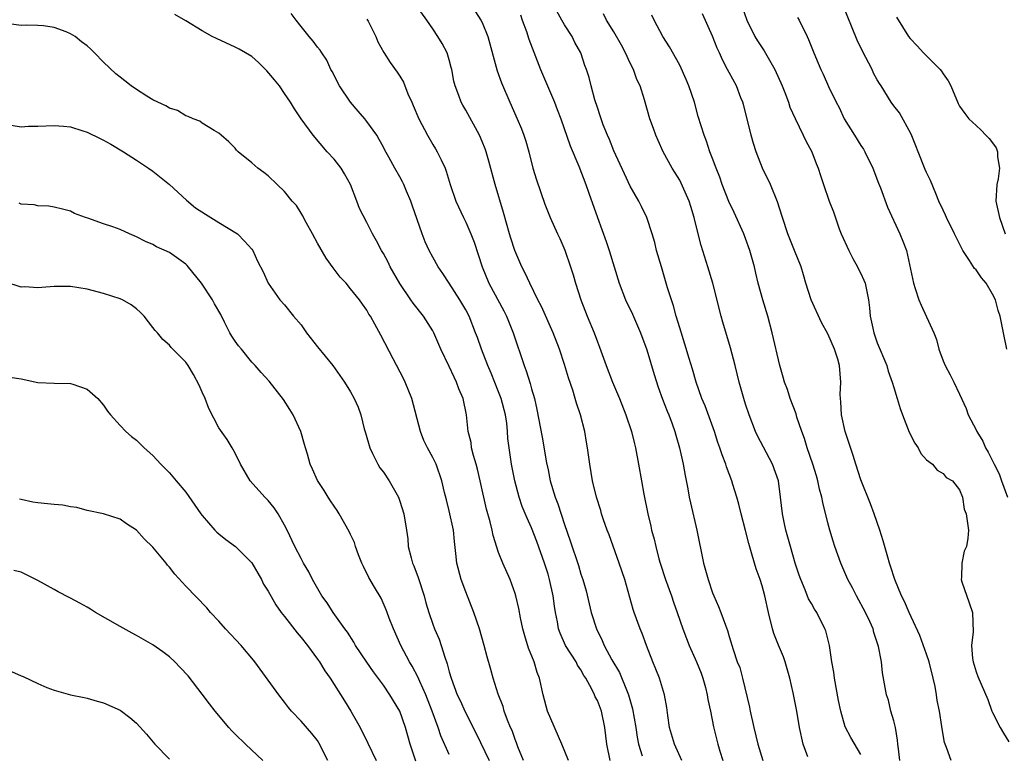
# Model space of a CAD drawing. Units: inches. Extents: x 2532000 to 2535000, y 1545000 to 1548000.
# Drawn here: x 2532633 to 2532752, y 1546578 to 1546667 of the extents above; entities that cross this region are included whole.
import ezdxf

# ---------------------------------------------------------------- set-up
doc = ezdxf.new("R2010")
doc.units = ezdxf.units.IN
doc.header["$MEASUREMENT"] = 0
doc.layers.add('LD25321545_2ft', color=84, linetype='Continuous')

msp = doc.modelspace()

# ---------------------------------------------------------------- linework, layer by layer
at = {"layer": 'LD25321545_2ft'}
for points, elevation in [([(2532713.27, 1546577), (2532712.36, 1546579), (2532711.78, 1546581), (2532711.54, 1546582.46), (2532711.43, 1546583.43), (2532711.14, 1546585), (2532710.53, 1546587), (2532710.1, 1546588.1), (2532709.73, 1546589), (2532708.96, 1546591), (2532708.44, 1546592.44), (2532708.19, 1546593), (2532707.47, 1546595), (2532707.35, 1546595.35), (2532706.32, 1546599), (2532705.66, 1546601), (2532704.42, 1546604.42), (2532704.2, 1546605), (2532703.76, 1546606.24), (2532703.51, 1546607), (2532703.4, 1546607.4), (2532702.9, 1546609), (2532702.42, 1546611), (2532702.08, 1546613), (2532701.81, 1546615), (2532701.68, 1546615.68), (2532701.46, 1546617), (2532700.95, 1546619), (2532700.45, 1546620.45), (2532700.31, 1546621), (2532700, 1546622), (2532699.5, 1546623.5), (2532699, 1546625.12), (2532698.38, 1546627), (2532697.62, 1546629), (2532696.19, 1546632.19), (2532695.76, 1546633), (2532694.79, 1546635), (2532694.24, 1546636.24), (2532693.84, 1546637), (2532692.96, 1546639), (2532692.48, 1546640.48), (2532692.33, 1546641), (2532691.6, 1546643.6), (2532690.59, 1546647), (2532689.83, 1546649.83), (2532689.49, 1546651), (2532689.36, 1546651.36), (2532689, 1546652.23), (2532688.66, 1546653), (2532687, 1546656.06), (2532686.64, 1546656.64), (2532686.45, 1546657), (2532686.16, 1546657.84), (2532685.71, 1546659), (2532685.57, 1546659.57), (2532685.31, 1546661), (2532685.25, 1546661.25), (2532685, 1546662.16), (2532684.74, 1546663), (2532684.14, 1546664.14), (2532683.62, 1546665), (2532683, 1546665.95), (2532682.27, 1546667), (2532680.82, 1546669)], 8202), ([(2532687.56, 1546669), (2532688.85, 1546667), (2532689, 1546666.69), (2532689.7, 1546665), (2532690.82, 1546660.82), (2532691.35, 1546659.35), (2532692.36, 1546657), (2532693.27, 1546655), (2532693.78, 1546653.78), (2532694.06, 1546653), (2532694.29, 1546652.29), (2532694.66, 1546651), (2532695.17, 1546649), (2532695.59, 1546647.59), (2532696.63, 1546644.63), (2532697.27, 1546643), (2532698.16, 1546641), (2532698.43, 1546640.43), (2532699.03, 1546639.03), (2532699.74, 1546637), (2532700.04, 1546636.04), (2532700.34, 1546635), (2532700.98, 1546633), (2532701.77, 1546631), (2532702.6, 1546629), (2532703, 1546627.88), (2532703.25, 1546627.25), (2532704.08, 1546625), (2532704.85, 1546623), (2532705.68, 1546621), (2532706.47, 1546619), (2532707.14, 1546617), (2532707.49, 1546615.49), (2532707.63, 1546615), (2532708, 1546613), (2532708.34, 1546611), (2532708.63, 1546609.37), (2532709.12, 1546607), (2532709.49, 1546605.49), (2532709.59, 1546605), (2532709.89, 1546603.89), (2532710.08, 1546603), (2532710.47, 1546601.53), (2532710.63, 1546601), (2532711.28, 1546599), (2532711.99, 1546597), (2532712.24, 1546596.24), (2532712.71, 1546595), (2532713.4, 1546593), (2532713.83, 1546591.83), (2532714.15, 1546591), (2532715.06, 1546589), (2532715.6, 1546587.6), (2532715.81, 1546587), (2532716.14, 1546585.86), (2532716.35, 1546585), (2532716.41, 1546584.41), (2532716.75, 1546583), (2532717.11, 1546581.11), (2532717.62, 1546579), (2532717.88, 1546578.12), (2532718.24, 1546577)], 8200), ([(2532720.59, 1546668.59), (2532721.14, 1546667), (2532722.12, 1546665), (2532722.46, 1546664.46), (2532723.26, 1546663.26), (2532723.89, 1546662.11), (2532724.54, 1546661), (2532725.46, 1546659), (2532725.79, 1546658.21), (2532726.23, 1546657), (2532726.4, 1546656.4), (2532727.02, 1546655.02), (2532728, 1546653), (2532728.31, 1546652.31), (2532729.05, 1546651), (2532729.57, 1546649.57), (2532729.81, 1546649), (2532730.12, 1546648.12), (2532730.47, 1546647), (2532731.16, 1546645), (2532731.67, 1546643.67), (2532732.39, 1546641.61), (2532732.63, 1546641), (2532733.53, 1546639), (2532734.02, 1546638.02), (2532734.62, 1546637), (2532734.73, 1546636.73), (2532735, 1546636.21), (2532735.38, 1546635.38), (2532735.52, 1546635), (2532735.92, 1546633), (2532736.04, 1546632.04), (2532736.14, 1546631), (2532736.45, 1546629.55), (2532736.58, 1546629), (2532737, 1546627.76), (2532738.15, 1546625), (2532738.34, 1546624.34), (2532738.81, 1546623), (2532739, 1546622.32), (2532739.42, 1546621), (2532739.78, 1546619.78), (2532740.07, 1546619), (2532740.89, 1546616.89), (2532741.56, 1546615.56), (2532741.96, 1546615), (2532742.31, 1546614.31), (2532743, 1546613.53), (2532743.73, 1546613), (2532744.3, 1546612.3), (2532745, 1546611.9), (2532745.39, 1546611.39), (2532746.13, 1546611), (2532747, 1546609.89), (2532747.37, 1546609), (2532747.57, 1546607.57), (2532747.82, 1546607), (2532748.09, 1546605), (2532748.02, 1546604.02), (2532747.84, 1546603), (2532747.57, 1546602.43), (2532747.26, 1546601), (2532747.24, 1546599.24), (2532747.2, 1546599), (2532747.28, 1546598.72), (2532748.15, 1546596.15), (2532748.58, 1546595), (2532748.66, 1546592.66), (2532748.45, 1546591), (2532748.58, 1546589.42), (2532748.66, 1546589), (2532749, 1546587.77), (2532749.21, 1546587.21), (2532750.42, 1546584.42), (2532750.93, 1546583), (2532751, 1546582.83), (2532751.95, 1546581), (2532752.33, 1546580.33), (2532753, 1546579.29)], 8188), ([(2532752.74, 1546627), (2532752.33, 1546629), (2532752.19, 1546629.81), (2532751.94, 1546631), (2532751.7, 1546631.7), (2532751.38, 1546633), (2532751, 1546633.69), (2532750.24, 1546635), (2532749.67, 1546635.67), (2532749, 1546636.64), (2532748.82, 1546636.82), (2532748.21, 1546637.79), (2532747.39, 1546639), (2532747, 1546639.8), (2532746.59, 1546640.59), (2532746.4, 1546641), (2532745.41, 1546643), (2532745.29, 1546643.29), (2532745, 1546643.88), (2532744.49, 1546645), (2532744.1, 1546645.9), (2532743.48, 1546647.48), (2532743, 1546648.45), (2532742.84, 1546648.84), (2532741.97, 1546651), (2532741.7, 1546651.7), (2532741.11, 1546653.11), (2532739.71, 1546655.71), (2532739, 1546656.56), (2532738.7, 1546657), (2532737.47, 1546659), (2532737.28, 1546659.28), (2532737, 1546659.74), (2532736.56, 1546660.56), (2532736.37, 1546661), (2532735.22, 1546663.22), (2532734.57, 1546664.57), (2532732.83, 1546668.83)], 8184), ([(2532699.49, 1546577), (2532698.67, 1546579), (2532696.93, 1546583), (2532696.4, 1546585), (2532695.98, 1546587), (2532695.7, 1546587.7), (2532695.32, 1546589), (2532694.64, 1546590.64), (2532694.17, 1546592.17), (2532693.95, 1546593), (2532693.65, 1546594.35), (2532693.46, 1546595.46), (2532693.09, 1546597), (2532693, 1546597.31), (2532692.4, 1546599), (2532691.52, 1546601), (2532691, 1546602.28), (2532690.34, 1546604.34), (2532690.22, 1546605), (2532689.97, 1546606.03), (2532689.54, 1546607.54), (2532688.77, 1546611), (2532688.42, 1546612.42), (2532688.27, 1546613), (2532687.93, 1546614.07), (2532687.72, 1546615), (2532687.66, 1546615.66), (2532687.3, 1546617), (2532687.09, 1546619), (2532686.7, 1546621), (2532686.18, 1546622.18), (2532685.9, 1546623), (2532685.58, 1546623.58), (2532685, 1546624.9), (2532683.98, 1546627), (2532683.12, 1546629), (2532683, 1546629.22), (2532681.88, 1546631), (2532680.6, 1546632.6), (2532680.35, 1546633), (2532679, 1546634.98), (2532677.84, 1546637), (2532677.57, 1546637.57), (2532677, 1546638.61), (2532676.75, 1546639), (2532676.17, 1546640.17), (2532675.69, 1546641), (2532675, 1546642.38), (2532674.11, 1546644.11), (2532673.78, 1546645), (2532673, 1546647), (2532672.29, 1546648.29), (2532671.85, 1546649), (2532671, 1546650.09), (2532670.15, 1546651), (2532668.46, 1546653), (2532667.01, 1546655.01), (2532666.22, 1546656.22), (2532665.73, 1546657), (2532665, 1546658.09), (2532664.37, 1546659), (2532663.75, 1546659.75), (2532662.83, 1546660.83), (2532661.83, 1546661.83), (2532661, 1546662.55), (2532659.47, 1546663.47), (2532659, 1546663.72), (2532656.74, 1546664.74), (2532656.21, 1546665), (2532655, 1546665.7), (2532653, 1546666.89), (2532651.66, 1546667.66)], 8208), ([(2532704.57, 1546577), (2532704.15, 1546579), (2532703.92, 1546581), (2532703.49, 1546583), (2532703, 1546584.3), (2532702.74, 1546584.74), (2532702.65, 1546585), (2532702.34, 1546585.66), (2532701.58, 1546587), (2532701.35, 1546587.35), (2532701, 1546588.02), (2532700.6, 1546588.6), (2532700.41, 1546589), (2532699.14, 1546591), (2532698.47, 1546592.47), (2532698.28, 1546593), (2532698.15, 1546593.86), (2532697.9, 1546595), (2532697.77, 1546595.77), (2532697.62, 1546597), (2532697.19, 1546599), (2532697, 1546599.65), (2532696.57, 1546601), (2532695.64, 1546603.64), (2532695, 1546605.3), (2532694.45, 1546606.45), (2532693.88, 1546607.88), (2532693.49, 1546609), (2532692.96, 1546611), (2532692.55, 1546613), (2532692.27, 1546615), (2532692.13, 1546616.13), (2532692.09, 1546617), (2532691.99, 1546618.01), (2532691.84, 1546619), (2532691.32, 1546621), (2532691, 1546621.83), (2532690.08, 1546624.08), (2532689.68, 1546625), (2532688.91, 1546627), (2532688.43, 1546628.43), (2532688.21, 1546629), (2532687.41, 1546631), (2532687, 1546631.78), (2532686.29, 1546633), (2532685, 1546635.02), (2532684.21, 1546636.21), (2532683.66, 1546637), (2532683, 1546638.17), (2532682.56, 1546639), (2532682.06, 1546640.06), (2532681.7, 1546641), (2532680.51, 1546644.51), (2532680.32, 1546645), (2532679.81, 1546646.19), (2532679.49, 1546647), (2532679.33, 1546647.33), (2532679, 1546647.96), (2532678.4, 1546649), (2532677.67, 1546650.33), (2532677.18, 1546651.18), (2532677, 1546651.56), (2532676.5, 1546652.5), (2532676.19, 1546653), (2532675, 1546654.65), (2532674.73, 1546655), (2532673.93, 1546655.93), (2532673, 1546657.02), (2532671.67, 1546659), (2532670.76, 1546660.76), (2532670.62, 1546661), (2532670.12, 1546662.12), (2532669.51, 1546663), (2532669.33, 1546663.33), (2532669, 1546663.72), (2532668.45, 1546664.45), (2532667.98, 1546665), (2532667, 1546666.23), (2532666.4, 1546667), (2532665.81, 1546667.81)], 8206), ([(2532693.64, 1546667.64), (2532693.88, 1546667), (2532694.4, 1546665.6), (2532694.69, 1546664.69), (2532696.09, 1546661), (2532696.92, 1546659), (2532697.78, 1546657), (2532698.12, 1546656.12), (2532698.54, 1546655), (2532699.7, 1546651.7), (2532700.75, 1546649.25), (2532701.61, 1546647), (2532701.97, 1546645.97), (2532703.02, 1546643.02), (2532704.08, 1546640.08), (2532704.45, 1546639), (2532705.66, 1546635), (2532706.43, 1546633), (2532707.26, 1546631.26), (2532708.22, 1546629), (2532709, 1546626.91), (2532709.91, 1546623.91), (2532710.39, 1546622.39), (2532710.92, 1546620.92), (2532711.46, 1546619.46), (2532711.66, 1546619), (2532712.08, 1546617.92), (2532712.41, 1546617), (2532712.54, 1546616.54), (2532712.99, 1546615), (2532713.42, 1546613), (2532713.65, 1546611.65), (2532713.98, 1546610.02), (2532714.16, 1546609), (2532714.3, 1546608.3), (2532715.1, 1546605), (2532715.9, 1546601), (2532716.15, 1546600.15), (2532716.44, 1546599), (2532717, 1546597.38), (2532717.14, 1546597), (2532717.71, 1546595.71), (2532717.99, 1546595), (2532718.55, 1546593.45), (2532718.8, 1546592.8), (2532719, 1546592.08), (2532719.5, 1546590.5), (2532720, 1546589), (2532720.29, 1546588.29), (2532720.64, 1546587), (2532721.49, 1546583.49), (2532721.56, 1546583), (2532721.99, 1546581), (2532722.5, 1546579), (2532723.1, 1546577)], 8198), ([(2532728.56, 1546577.44), (2532727.99, 1546579), (2532727.55, 1546581), (2532727.22, 1546583), (2532726.79, 1546585.21), (2532726.4, 1546587), (2532725.83, 1546589), (2532725.61, 1546589.61), (2532725, 1546591.01), (2532724.45, 1546592.45), (2532724.28, 1546593), (2532723.77, 1546595), (2532723.33, 1546597), (2532723, 1546598.23), (2532722.76, 1546599), (2532722.3, 1546600.3), (2532722.09, 1546601), (2532721.74, 1546602.26), (2532721.38, 1546603.38), (2532721, 1546604.95), (2532720.46, 1546607), (2532720.18, 1546608.17), (2532719.94, 1546609), (2532719.45, 1546610.55), (2532719.32, 1546611), (2532718.68, 1546612.68), (2532718.59, 1546613), (2532718.14, 1546614.14), (2532717.88, 1546615), (2532717.65, 1546615.65), (2532717.21, 1546617), (2532716.09, 1546620.09), (2532715.7, 1546621), (2532714.99, 1546623), (2532714.55, 1546624.55), (2532714.14, 1546625.86), (2532713.62, 1546627.62), (2532713, 1546629.59), (2532712.59, 1546631), (2532712.25, 1546632.25), (2532711.99, 1546633), (2532711.53, 1546634.47), (2532710.77, 1546637), (2532710.19, 1546639), (2532709.96, 1546639.96), (2532709.65, 1546641), (2532709, 1546643), (2532708.35, 1546644.35), (2532708.02, 1546645), (2532707, 1546646.8), (2532706.29, 1546648.29), (2532705, 1546651.11), (2532704.47, 1546652.47), (2532704.23, 1546653), (2532703.72, 1546654.28), (2532703.45, 1546655), (2532703.35, 1546655.35), (2532703, 1546656.35), (2532702.69, 1546657.31), (2532702.25, 1546659), (2532702.01, 1546660.01), (2532701.68, 1546661), (2532701.49, 1546661.49), (2532700.97, 1546663), (2532700.27, 1546664.27), (2532699.92, 1546665), (2532699, 1546666.43), (2532698.67, 1546667), (2532698.08, 1546668.08)], 8196), ([(2532735, 1546577.75), (2532733.79, 1546579.79), (2532733.1, 1546581.1), (2532732.56, 1546583), (2532732.3, 1546584.3), (2532731.82, 1546587), (2532731.72, 1546587.72), (2532731.49, 1546589), (2532731.19, 1546591), (2532730.75, 1546592.75), (2532730.65, 1546593), (2532729.65, 1546595), (2532729.38, 1546595.38), (2532729, 1546596.07), (2532728.66, 1546596.66), (2532728.25, 1546597.75), (2532727.7, 1546599), (2532727.51, 1546599.51), (2532727.04, 1546601), (2532726.45, 1546603), (2532726.15, 1546604.15), (2532725.89, 1546605), (2532725.75, 1546605.75), (2532725.47, 1546607), (2532725.26, 1546609), (2532724.99, 1546611), (2532724.28, 1546613), (2532722.46, 1546616.46), (2532722.2, 1546617), (2532721.43, 1546619), (2532721, 1546620.32), (2532720.79, 1546621), (2532720.24, 1546623), (2532719.75, 1546625), (2532719.17, 1546627.17), (2532718.26, 1546630.26), (2532718.05, 1546631), (2532717.02, 1546635.02), (2532716.42, 1546637), (2532715.59, 1546639.59), (2532715.23, 1546641), (2532714.76, 1546643), (2532714.35, 1546644.35), (2532714.17, 1546645), (2532713.19, 1546647.19), (2532713, 1546647.54), (2532712.43, 1546648.43), (2532712.09, 1546649), (2532711.01, 1546651), (2532710.37, 1546652.37), (2532710.1, 1546653), (2532709.81, 1546653.81), (2532709.37, 1546655), (2532708.71, 1546657.29), (2532708.18, 1546659), (2532707.79, 1546659.79), (2532707.39, 1546661), (2532707, 1546661.77), (2532706.43, 1546663), (2532705.93, 1546663.93), (2532705, 1546665.57), (2532704.12, 1546667), (2532703.74, 1546667.74)], 8194), ([(2532739.76, 1546577), (2532739.57, 1546578.43), (2532739.51, 1546579), (2532739.48, 1546579.48), (2532739.2, 1546581), (2532739, 1546581.81), (2532738.66, 1546583), (2532738.35, 1546584.35), (2532738.12, 1546585), (2532737.65, 1546587.65), (2532737.5, 1546589), (2532737.16, 1546590.84), (2532736.58, 1546592.58), (2532736.49, 1546593), (2532736.1, 1546593.9), (2532735.59, 1546595), (2532734.46, 1546597), (2532733.98, 1546597.98), (2532733.41, 1546599), (2532733.3, 1546599.3), (2532732.56, 1546601), (2532731.86, 1546603), (2532731.65, 1546603.65), (2532731.24, 1546605), (2532731, 1546605.89), (2532730.38, 1546608.38), (2532730.27, 1546609), (2532730, 1546610), (2532729.78, 1546611), (2532729.6, 1546611.6), (2532729.17, 1546613), (2532728.5, 1546615), (2532728.15, 1546616.15), (2532727.83, 1546617), (2532727.25, 1546618.75), (2532727.13, 1546619.13), (2532726.44, 1546621), (2532726.08, 1546622.08), (2532725.74, 1546623), (2532725.59, 1546623.59), (2532725.17, 1546625), (2532724.25, 1546629), (2532723.7, 1546631), (2532723.09, 1546633), (2532722.55, 1546635), (2532722.24, 1546636.24), (2532722.08, 1546637), (2532721.52, 1546639), (2532721, 1546640.44), (2532720.78, 1546641), (2532719.6, 1546643.6), (2532718.95, 1546644.95), (2532718.17, 1546647), (2532717.89, 1546647.89), (2532717.44, 1546649), (2532717, 1546650.18), (2532716.67, 1546651), (2532716.27, 1546652.27), (2532715.96, 1546653), (2532715.26, 1546655.26), (2532714.79, 1546657), (2532714.12, 1546659), (2532713.79, 1546659.79), (2532713, 1546661.5), (2532711.76, 1546663.76), (2532710.97, 1546665), (2532709.91, 1546667), (2532709.6, 1546667.6)], 8192), ([(2532745.99, 1546577), (2532745.42, 1546578.58), (2532745.25, 1546579), (2532745.19, 1546579.19), (2532744.87, 1546580.87), (2532744.85, 1546581.15), (2532744.55, 1546583), (2532744.3, 1546584.3), (2532744.2, 1546585), (2532744.02, 1546585.98), (2532743.81, 1546587), (2532743.31, 1546589), (2532743, 1546589.92), (2532742.18, 1546592.18), (2532740.88, 1546595), (2532740.33, 1546596.33), (2532739.96, 1546597), (2532739.12, 1546599), (2532738.63, 1546600.63), (2532738.5, 1546601), (2532738.28, 1546601.72), (2532737.72, 1546603.72), (2532737.31, 1546605), (2532736.62, 1546607), (2532736.19, 1546608.19), (2532735, 1546611.1), (2532734.39, 1546613), (2532734.08, 1546614.08), (2532733.1, 1546617), (2532732.65, 1546619), (2532732.58, 1546620.58), (2532732.52, 1546621), (2532732.51, 1546621.49), (2532732.59, 1546623), (2532732.43, 1546625), (2532732.2, 1546625.8), (2532731.82, 1546627), (2532731, 1546628.86), (2532730.22, 1546630.22), (2532728.99, 1546632.99), (2532728.32, 1546635), (2532728.05, 1546636.05), (2532727.74, 1546637), (2532726.96, 1546639), (2532726.15, 1546641), (2532725.47, 1546643), (2532724.9, 1546644.9), (2532724.03, 1546647), (2532723.07, 1546649), (2532722.27, 1546651), (2532721.98, 1546651.98), (2532721.69, 1546653), (2532721.17, 1546655.17), (2532720.75, 1546656.75), (2532720.67, 1546657), (2532720.44, 1546657.56), (2532719.9, 1546659), (2532719, 1546660.64), (2532718.82, 1546661), (2532718.18, 1546662.18), (2532717.84, 1546663), (2532717.57, 1546663.57), (2532717, 1546665.06), (2532715.75, 1546667.75)], 8190), ([(2532727.32, 1546667.32), (2532727.5, 1546667), (2532728.47, 1546665), (2532728.65, 1546664.65), (2532729.2, 1546663.2), (2532729.48, 1546662.52), (2532730.14, 1546661), (2532730.44, 1546660.44), (2532731.08, 1546658.92), (2532732.01, 1546657), (2532732.36, 1546656.36), (2532732.97, 1546655), (2532734.24, 1546653), (2532735, 1546651.77), (2532735.32, 1546651.32), (2532735.51, 1546651), (2532736.48, 1546649), (2532737.16, 1546647.16), (2532737.39, 1546646.61), (2532738.24, 1546644.24), (2532739.74, 1546641), (2532740.12, 1546640.12), (2532740.54, 1546639), (2532741.4, 1546635), (2532741.62, 1546634.38), (2532742.06, 1546633), (2532742.33, 1546632.33), (2532743.86, 1546629), (2532744.19, 1546628.19), (2532744.49, 1546627), (2532745, 1546625.58), (2532745.24, 1546625), (2532745.87, 1546623.87), (2532746.31, 1546623), (2532747, 1546621.52), (2532747.79, 1546619.79), (2532748.05, 1546619), (2532749, 1546617.18), (2532749.08, 1546617), (2532749.83, 1546615.83), (2532750.15, 1546615), (2532750.49, 1546614.49), (2532751.2, 1546613), (2532751.83, 1546611.83), (2532752.11, 1546611), (2532752.84, 1546609)], 8186), ([(2532739.33, 1546667.33), (2532740.79, 1546665), (2532741, 1546664.74), (2532741.86, 1546663.86), (2532742.62, 1546663), (2532743, 1546662.66), (2532744.64, 1546661), (2532744.8, 1546660.8), (2532745, 1546660.48), (2532745.63, 1546659.63), (2532745.96, 1546659), (2532746.84, 1546656.84), (2532747, 1546656.53), (2532747.65, 1546655.65), (2532748.14, 1546655), (2532749, 1546654.18), (2532749.63, 1546653.63), (2532750.19, 1546653), (2532750.6, 1546652.6), (2532751, 1546652.08), (2532751.45, 1546651.45), (2532751.61, 1546651), (2532751.62, 1546650.38), (2532751.86, 1546649), (2532751.68, 1546647.68), (2532751.54, 1546647), (2532751.42, 1546645), (2532751.87, 1546643), (2532752.55, 1546641)], 8182), ([(2532694.04, 1546577), (2532693.34, 1546578.66), (2532693.16, 1546579.16), (2532693, 1546579.56), (2532692.63, 1546580.63), (2532692.45, 1546581), (2532692.08, 1546581.92), (2532691.69, 1546583), (2532691.54, 1546583.55), (2532690.94, 1546585.06), (2532690.34, 1546587), (2532690.05, 1546588.05), (2532689.6, 1546589.6), (2532689.24, 1546591), (2532688.66, 1546593), (2532687.97, 1546595), (2532687, 1546597.49), (2532686.43, 1546599), (2532685.92, 1546601), (2532685.82, 1546602.18), (2532685.64, 1546603.64), (2532685.51, 1546605), (2532685, 1546607.36), (2532684.68, 1546608.68), (2532684.44, 1546609.56), (2532684.12, 1546611), (2532683.4, 1546613), (2532683, 1546613.81), (2532682.36, 1546615), (2532681.9, 1546615.9), (2532681.51, 1546617), (2532680.46, 1546621), (2532679.66, 1546623), (2532679.45, 1546623.45), (2532678.18, 1546625.82), (2532676.7, 1546628.7), (2532675.98, 1546630.02), (2532675.43, 1546631), (2532675.25, 1546631.25), (2532675, 1546631.73), (2532674.46, 1546632.46), (2532674.08, 1546633), (2532673, 1546634.35), (2532672.46, 1546635), (2532671.75, 1546635.75), (2532670.88, 1546636.88), (2532670.06, 1546638.06), (2532669, 1546639.88), (2532668.4, 1546641), (2532667.62, 1546642.38), (2532667.3, 1546643), (2532667.22, 1546643.22), (2532667, 1546643.54), (2532666.45, 1546644.45), (2532665.92, 1546645), (2532665, 1546646.15), (2532664.1, 1546647), (2532663, 1546648.08), (2532662.48, 1546648.48), (2532661.76, 1546649), (2532661, 1546649.66), (2532659.36, 1546651), (2532659.17, 1546651.17), (2532659, 1546651.41), (2532658.21, 1546652.21), (2532657.29, 1546653), (2532657, 1546653.27), (2532656.44, 1546653.56), (2532655, 1546654.47), (2532654.71, 1546654.71), (2532653.9, 1546655), (2532653.29, 1546655.29), (2532653, 1546655.36), (2532651.99, 1546655.99), (2532651, 1546656.29), (2532650.58, 1546656.58), (2532649.6, 1546657), (2532649, 1546657.3), (2532648.25, 1546657.75), (2532647, 1546658.54), (2532646.36, 1546659), (2532645.6, 1546659.6), (2532645, 1546660.04), (2532644.48, 1546660.48), (2532643, 1546661.9), (2532641.92, 1546663), (2532641.45, 1546663.45), (2532641, 1546663.86), (2532640.34, 1546664.34), (2532639.56, 1546665), (2532639, 1546665.34), (2532638.44, 1546665.56), (2532637, 1546666.08), (2532635.72, 1546666.28), (2532635, 1546666.33), (2532633.62, 1546666.38), (2532633, 1546666.34), (2532631.48, 1546666.52)], 8210), ([(2532675, 1546667.12), (2532675.15, 1546666.85), (2532676.07, 1546665), (2532676.34, 1546664.34), (2532677.05, 1546663.05), (2532677.82, 1546661.82), (2532678.68, 1546660.68), (2532679, 1546660.17), (2532679.43, 1546659.43), (2532679.97, 1546658.03), (2532680.44, 1546657), (2532680.63, 1546656.63), (2532681.3, 1546655), (2532682.35, 1546653), (2532683, 1546651.88), (2532683.35, 1546651.35), (2532683.55, 1546651), (2532684.01, 1546649.99), (2532684.51, 1546649), (2532684.64, 1546648.64), (2532685.13, 1546647), (2532685.82, 1546645), (2532686.73, 1546643), (2532687, 1546642.44), (2532687.61, 1546641), (2532688.01, 1546640.01), (2532688.99, 1546637), (2532689.82, 1546635), (2532691.64, 1546631.64), (2532691.95, 1546631), (2532692.76, 1546629), (2532694.09, 1546625), (2532694.35, 1546624.35), (2532694.83, 1546622.83), (2532695, 1546622.18), (2532695.35, 1546621), (2532695.66, 1546619.66), (2532696.3, 1546616.3), (2532696.83, 1546613.17), (2532697, 1546612.32), (2532697.28, 1546611), (2532697.87, 1546609), (2532698.18, 1546608.18), (2532699, 1546605.68), (2532699.7, 1546603.7), (2532700.7, 1546600.69), (2532701, 1546599.65), (2532701.22, 1546599), (2532701.62, 1546597.62), (2532702.25, 1546595), (2532702.88, 1546593), (2532703.58, 1546591.58), (2532703.83, 1546591), (2532704.76, 1546589.24), (2532705.68, 1546587.68), (2532706.61, 1546585.39), (2532706.79, 1546585), (2532707.27, 1546583.27), (2532707.65, 1546581), (2532707.83, 1546579.83), (2532708, 1546579), (2532708.43, 1546577.57)], 8204), ([(2532631.79, 1546654.21), (2532633, 1546654.04), (2532633.9, 1546654.1), (2532635, 1546654.09), (2532637, 1546654.19), (2532638.12, 1546654.12), (2532639, 1546654.02), (2532640.48, 1546653.52), (2532641, 1546653.37), (2532642.6, 1546652.6), (2532643, 1546652.39), (2532643.9, 1546651.9), (2532645.41, 1546651), (2532647, 1546649.98), (2532648.46, 1546649), (2532649, 1546648.63), (2532651, 1546647.02), (2532653.09, 1546645.09), (2532654.19, 1546644.19), (2532655.39, 1546643.39), (2532656.03, 1546643), (2532657, 1546642.38), (2532659.29, 1546641), (2532660.13, 1546640.13), (2532661, 1546639.15), (2532661.12, 1546639), (2532661.7, 1546637.7), (2532662.38, 1546636.38), (2532663.01, 1546635), (2532664.41, 1546633), (2532665, 1546632.39), (2532666.07, 1546631), (2532667, 1546629.96), (2532667.66, 1546629), (2532669, 1546627.3), (2532670.86, 1546625), (2532672.29, 1546623), (2532673, 1546621.82), (2532673.46, 1546621), (2532673.93, 1546619.93), (2532674.27, 1546619), (2532674.68, 1546617.32), (2532674.83, 1546616.83), (2532675.34, 1546615), (2532675.69, 1546614.31), (2532676.31, 1546613), (2532676.57, 1546612.57), (2532677, 1546612.03), (2532677.69, 1546611), (2532678.82, 1546609), (2532679, 1546608.54), (2532679.49, 1546607), (2532679.82, 1546605), (2532679.95, 1546603.95), (2532680.03, 1546603), (2532680.36, 1546601.64), (2532680.54, 1546601), (2532680.68, 1546600.68), (2532681.24, 1546599.24), (2532681.95, 1546597), (2532682.16, 1546596.16), (2532682.51, 1546595), (2532683, 1546593.59), (2532683.22, 1546593), (2532683.76, 1546591.76), (2532684.02, 1546591), (2532684.45, 1546589.55), (2532684.75, 1546588.75), (2532685, 1546587.77), (2532685.22, 1546587), (2532685.98, 1546585), (2532686.31, 1546584.31), (2532686.92, 1546582.92), (2532688.27, 1546580.27), (2532689.86, 1546577)], 8212), ([(2532685, 1546577.72), (2532683.99, 1546579.99), (2532683.67, 1546581), (2532682.94, 1546583), (2532682.14, 1546585), (2532681.41, 1546586.59), (2532681.17, 1546587.17), (2532680.48, 1546588.48), (2532680.16, 1546589), (2532679.12, 1546591), (2532678.21, 1546593), (2532677.69, 1546594.31), (2532677.44, 1546595), (2532677.33, 1546595.33), (2532676.73, 1546596.73), (2532675.92, 1546598.08), (2532675.25, 1546599.25), (2532674.58, 1546600.58), (2532674.39, 1546601), (2532673.98, 1546602.02), (2532673.63, 1546603), (2532673.48, 1546603.48), (2532673, 1546604.47), (2532672.84, 1546604.84), (2532671.62, 1546607), (2532671.38, 1546607.38), (2532671, 1546607.92), (2532670.58, 1546608.58), (2532670.3, 1546609), (2532669.82, 1546609.82), (2532669, 1546611.04), (2532668.4, 1546612.4), (2532668.11, 1546613), (2532667.78, 1546614.22), (2532667.55, 1546615), (2532667.41, 1546615.41), (2532666.95, 1546617), (2532666.03, 1546619), (2532665.65, 1546619.65), (2532664.86, 1546620.86), (2532663.11, 1546623.11), (2532662.16, 1546624.16), (2532661.42, 1546625), (2532661, 1546625.42), (2532659.75, 1546627), (2532659.4, 1546627.4), (2532659, 1546627.96), (2532658.58, 1546628.58), (2532658.35, 1546629), (2532657.71, 1546630.29), (2532657.23, 1546631.23), (2532656.5, 1546632.5), (2532656.25, 1546633), (2532654.89, 1546635), (2532653.18, 1546637.18), (2532653, 1546637.34), (2532651, 1546638.75), (2532649.45, 1546639.45), (2532649, 1546639.71), (2532648.08, 1546640.08), (2532647, 1546640.65), (2532646.14, 1546641), (2532645, 1546641.53), (2532644.14, 1546641.86), (2532643, 1546642.24), (2532641.08, 1546642.92), (2532640.81, 1546643), (2532639.49, 1546643.49), (2532639, 1546643.77), (2532638, 1546644), (2532637, 1546644.27), (2532636.36, 1546644.36), (2532635, 1546644.43), (2532634.56, 1546644.56), (2532633, 1546644.63), (2532632.73, 1546644.73)], 8214), ([(2532680.94, 1546576.94), (2532680.25, 1546579), (2532679.68, 1546581), (2532678.98, 1546583), (2532677.79, 1546585), (2532677, 1546586.15), (2532675.79, 1546587.79), (2532674.97, 1546588.97), (2532673.62, 1546591), (2532673.4, 1546591.4), (2532672.62, 1546592.62), (2532672.33, 1546593), (2532670.9, 1546595), (2532670.15, 1546596.15), (2532669.54, 1546597), (2532668.4, 1546599), (2532667.94, 1546599.94), (2532667.31, 1546601), (2532667, 1546601.55), (2532666.26, 1546603), (2532665.31, 1546605), (2532665, 1546605.59), (2532664.22, 1546607), (2532663.73, 1546607.73), (2532663, 1546608.62), (2532662.61, 1546609), (2532660.82, 1546611), (2532659.64, 1546613), (2532659, 1546614.34), (2532658.64, 1546615), (2532658.02, 1546616.02), (2532657, 1546617.42), (2532655.78, 1546619.78), (2532655.33, 1546621), (2532655, 1546621.79), (2532654.62, 1546622.62), (2532653.93, 1546623.93), (2532653.27, 1546625), (2532653, 1546625.4), (2532651.22, 1546627.22), (2532651, 1546627.49), (2532650.19, 1546628.19), (2532649.54, 1546629), (2532649.28, 1546629.28), (2532649, 1546629.65), (2532647.93, 1546631), (2532647.47, 1546631.47), (2532647, 1546631.9), (2532646.37, 1546632.37), (2532645.3, 1546633), (2532645, 1546633.13), (2532643, 1546633.77), (2532641, 1546634.3), (2532639, 1546634.61), (2532637, 1546634.6), (2532635.49, 1546634.5), (2532635, 1546634.45), (2532633.42, 1546634.58), (2532633, 1546634.55), (2532631.14, 1546635.14)], 8216), ([(2532631.6, 1546623.6), (2532633, 1546623.39), (2532635, 1546622.95), (2532637, 1546622.85), (2532639, 1546622.84), (2532639.27, 1546622.73), (2532641, 1546622.15), (2532642.32, 1546621), (2532643, 1546620.19), (2532643.47, 1546619.47), (2532643.85, 1546619), (2532645, 1546617.7), (2532645.71, 1546617), (2532646.4, 1546616.4), (2532647, 1546615.92), (2532647.93, 1546615), (2532649, 1546614.08), (2532649.97, 1546613), (2532651, 1546611.97), (2532651.84, 1546611), (2532653, 1546609.61), (2532654.83, 1546607), (2532655, 1546606.78), (2532656.51, 1546605), (2532656.75, 1546604.75), (2532657, 1546604.54), (2532657.86, 1546603.86), (2532659.03, 1546603.03), (2532661, 1546601.02), (2532662.18, 1546599), (2532662.45, 1546598.45), (2532663, 1546597.59), (2532663.93, 1546595.93), (2532664.6, 1546595), (2532665, 1546594.51), (2532666.51, 1546592.51), (2532667, 1546591.97), (2532667.77, 1546591), (2532669, 1546589.32), (2532669.23, 1546589), (2532669.9, 1546587.9), (2532670.52, 1546587), (2532672.26, 1546584.26), (2532673.03, 1546583), (2532674.18, 1546581), (2532675.12, 1546579.12), (2532676.13, 1546577)], 8218), ([(2532670.23, 1546577), (2532669.16, 1546579.16), (2532669, 1546579.42), (2532668.3, 1546580.3), (2532667, 1546581.78), (2532665.84, 1546583), (2532665.46, 1546583.46), (2532665, 1546584.1), (2532664.29, 1546585), (2532661.38, 1546589), (2532661.2, 1546589.2), (2532659.73, 1546591), (2532657.83, 1546593), (2532657, 1546593.93), (2532655.99, 1546595), (2532655.54, 1546595.54), (2532653, 1546598.18), (2532651.66, 1546599.66), (2532651, 1546600.5), (2532650.76, 1546600.76), (2532650.59, 1546601), (2532649, 1546602.93), (2532647.95, 1546603.95), (2532647, 1546604.99), (2532645.77, 1546605.77), (2532645, 1546606.34), (2532643, 1546607), (2532641, 1546607.4), (2532639.77, 1546607.77), (2532639, 1546607.85), (2532638.05, 1546608.05), (2532637, 1546608.11), (2532636.2, 1546608.2), (2532635, 1546608.3), (2532634.39, 1546608.39), (2532633, 1546608.73), (2532632.78, 1546608.78)], 8220), ([(2532662.34, 1546577), (2532660.23, 1546579), (2532659, 1546580.21), (2532658.59, 1546580.59), (2532658.21, 1546581), (2532656.55, 1546583), (2532655.88, 1546583.88), (2532655, 1546585.08), (2532653.28, 1546587.28), (2532652.32, 1546588.32), (2532651.67, 1546589), (2532651, 1546589.62), (2532650.2, 1546590.2), (2532649, 1546591.05), (2532647, 1546592.19), (2532646.46, 1546592.46), (2532645, 1546593.28), (2532642.02, 1546595), (2532641.4, 1546595.4), (2532641, 1546595.64), (2532640.11, 1546596.11), (2532639, 1546596.74), (2532638.81, 1546596.81), (2532637.5, 1546597.5), (2532637, 1546597.8), (2532635, 1546598.9), (2532633, 1546599.88), (2532632.11, 1546600.11)], 8222), ([(2532631.83, 1546587.83), (2532633, 1546587.3), (2532633.23, 1546587.23), (2532635, 1546586.38), (2532636.12, 1546585.88), (2532637, 1546585.54), (2532639, 1546584.99), (2532640.64, 1546584.64), (2532641, 1546584.59), (2532642.21, 1546584.21), (2532643, 1546584.02), (2532645, 1546583.13), (2532646.21, 1546582.21), (2532647, 1546581.54), (2532648.2, 1546580.2), (2532649.25, 1546579), (2532651, 1546577.15)], 8224)]:
    msp.add_lwpolyline(points, dxfattribs=dict(at, elevation=elevation))

doc.saveas('drawing.dxf')
